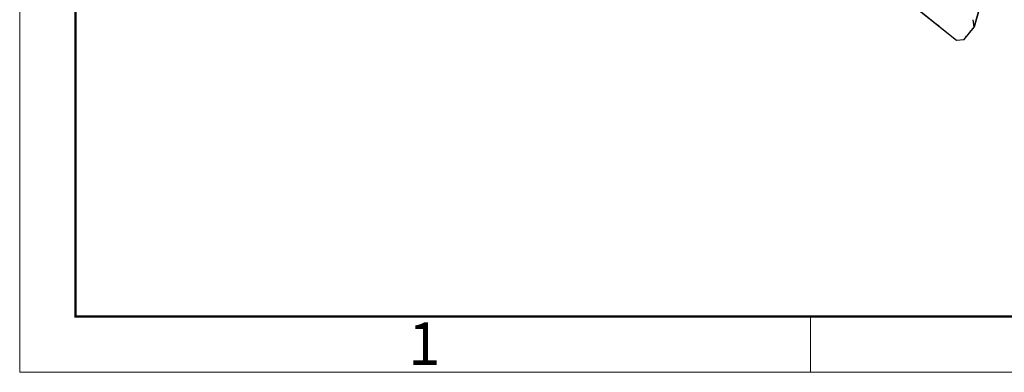
# Model space of a CAD drawing. Units: millimetres. Extents: x 1074 to 1520, y 481 to 796.
# Drawn here: x 1074 to 1167, y 481 to 514 of the extents above; entities that cross this region are included whole.
import ezdxf

# ---------------------------------------------------------------- set-up
doc = ezdxf.new("R2010")
doc.units = ezdxf.units.MM
doc.header["$LTSCALE"] = 65.395
doc.layers.add('HC-CCT-2B-PAFS18_SOLIDLINE', color=7, linetype='CONTINUOUS')
doc.layers.add('图框', color=7, linetype='CONTINUOUS', lineweight=20)
doc.styles.add('Romans字体', font='romans.shx', dxfattribs={"width": 0.75})

msp = doc.modelspace()

# ---------------------------------------------------------------- linework, layer by layer
at = {"layer": 'HC-CCT-2B-PAFS18_SOLIDLINE', "color": 7, "linetype": 'Continuous'}
for p, q in [((1152.258, 519.803), (1162.454, 511.71)), ((1164.089, 512.934), (1165.24, 516.997)), ((1165.24, 516.997), (1164.089, 512.934)), ((1164.089, 512.934), (1164.009, 513.628)), ((1164.089, 512.934), (1164.009, 513.628)), ((1163.156, 511.783), (1164.089, 512.934)), ((1162.454, 511.71), (1163.156, 511.783)), ((1162.454, 511.71), (1163.156, 511.783))]:
    msp.add_line(p, q, dxfattribs=at)
for points in [[(1152.258, 519.803), (1162.454, 511.71)], [(1163.156, 511.783), (1164.089, 512.934)]]:
    msp.add_open_spline(points, degree=1, dxfattribs=at)
at = {"layer": '图框', "color": 1, "lineweight": 18}
for p, q in [((1074.406, 795.535), (1074.406, 480.535)), ((1074.406, 480.535), (1519.904, 480.535))]:
    msp.add_line(p, q, dxfattribs=at)
at = {"layer": '图框', "lineweight": 50}
for p, q in [((1079.656, 485.759), (1079.656, 772.264)), ((1079.569, 485.785), (1514.679, 485.785))]:
    msp.add_line(p, q, dxfattribs=at)
at = {"layer": '图框', "color": 6}
msp.add_line((1148.708, 485.785), (1148.708, 480.535), dxfattribs=at)

# ---------------------------------------------------------------- texts
at = {"layer": '图框', "color": 6, "insert": (1110.926, 485.21), "char_height": 3.978, "width": 3.83687, "attachment_point": 1, "style": 'Romans字体'}
msp.add_mtext('1', dxfattribs=at)

doc.saveas('drawing.dxf')
